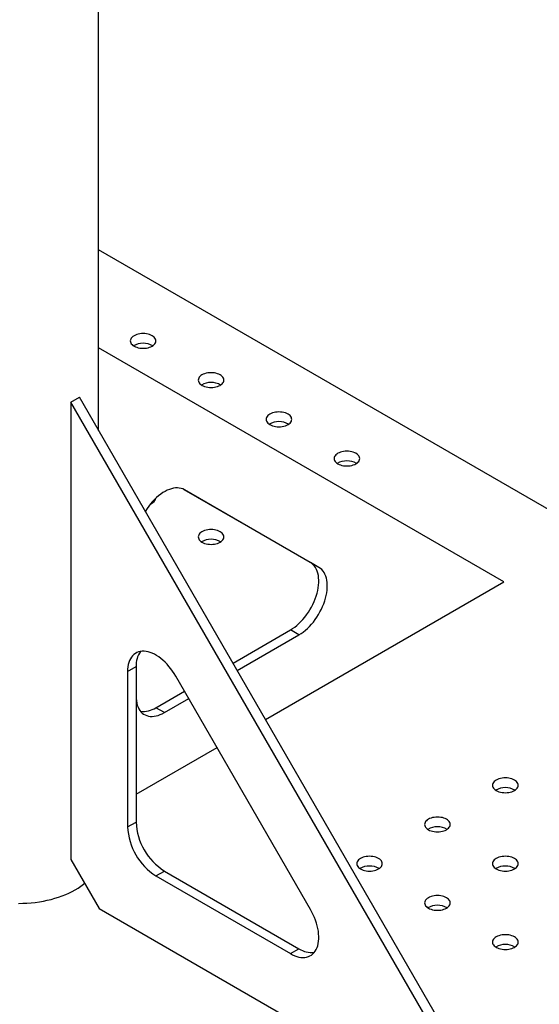
# Model space of a CAD drawing. Units: millimetres. Extents: x 80 to 2050, y 1 to 2920.
# Drawn here: x 1079 to 1242, y 2145 to 2452 of the extents above; entities that cross this region are included whole.
import ezdxf

# ---------------------------------------------------------------- set-up
doc = ezdxf.new("R2010")
doc.units = ezdxf.units.MM
doc.header["$LTSCALE"] = 10

msp = doc.modelspace()

# ---------------------------------------------------------------- linework, layer by layer
at = {"color": 7, "linetype": 'Continuous', "lineweight": 25}
for p, q in [((1103.943, 2324.093), (1103.943, 2596.026)), ((1503.207, 2149.997), (1103.943, 2380.487)), ((1230.529, 2276.795), (1103.943, 2349.896)), ((1095.295, 2332.948), (1097.947, 2334.479)), ((1230.529, 2104.839), (1097.947, 2334.479)), ((1227.878, 2103.309), (1095.295, 2332.948)), ((1095.295, 2332.948), (1095.295, 2190.054)), ((1170.111, 2282.816), (1130.661, 2305.597)), ((1172.763, 2281.285), (1130.713, 2305.567)), ((1172.763, 2281.285), (1170.111, 2282.816)), ((1156.068, 2233.81), (1230.529, 2276.795)), ((1145.903, 2251.417), (1163.861, 2261.784)), ((1166.513, 2260.253), (1163.861, 2261.784)), ((1147.229, 2249.12), (1166.513, 2260.253)), ((1112.973, 2248.819), (1115.624, 2250.35)), ((1112.973, 2248.819), (1112.973, 2200.262)), ((1115.624, 2250.35), (1115.624, 2201.793)), ((1170.111, 2174.494), (1128.062, 2247.326)), ((1121.812, 2237.509), (1130.75, 2242.669)), ((1124.463, 2235.978), (1132.076, 2240.373)), ((1124.463, 2235.978), (1121.812, 2237.509)), ((1115.624, 2210.462), (1140.916, 2225.062)), ((1112.973, 2200.262), (1115.624, 2201.793)), ((1095.295, 2190.054), (1104.134, 2174.744)), ((1121.812, 2184.953), (1124.463, 2186.483)), ((1121.812, 2184.953), (1163.861, 2160.678)), ((1124.463, 2186.483), (1166.513, 2162.209)), ((1104.134, 2174.744), (1227.878, 2103.309)), ((1163.861, 2160.678), (1166.513, 2162.209))]:
    msp.add_line(p, q, dxfattribs=at)
at = {"color": 7, "linetype": 'Continuous', "lineweight": 25, "flags": 128}
for points in [[(1120.663, 2353.691), (1120.269, 2353.89), (1119.834, 2354.058), (1119.365, 2354.191), (1118.869, 2354.288), (1118.356, 2354.347), (1117.834, 2354.367), (1117.312, 2354.347), (1116.799, 2354.288), (1116.303, 2354.191), (1115.834, 2354.058), (1115.399, 2353.89), (1115.006, 2353.691), (1114.661, 2353.464), (1114.37, 2353.212), (1114.139, 2352.942), (1113.97, 2352.656), (1113.868, 2352.359), (1113.834, 2352.058), (1113.868, 2351.756), (1113.97, 2351.46), (1114.139, 2351.174), (1114.37, 2350.903), (1114.661, 2350.652), (1115.006, 2350.425), (1115.399, 2350.226), (1115.834, 2350.058), (1116.303, 2349.924), (1116.799, 2349.827), (1117.312, 2349.768), (1117.834, 2349.749), (1118.356, 2349.768), (1118.869, 2349.827), (1119.365, 2349.924), (1119.834, 2350.058), (1120.269, 2350.226), (1120.663, 2350.425), (1121.008, 2350.652), (1121.298, 2350.903), (1121.53, 2351.174), (1121.698, 2351.46), (1121.8, 2351.756), (1121.834, 2352.058), (1121.8, 2352.359), (1121.698, 2352.656), (1121.53, 2352.942), (1121.298, 2353.212), (1121.008, 2353.464), (1120.663, 2353.691)], [(1141.876, 2341.445), (1141.482, 2341.644), (1141.047, 2341.812), (1140.578, 2341.945), (1140.083, 2342.042), (1139.569, 2342.101), (1139.047, 2342.121), (1138.525, 2342.101), (1138.012, 2342.042), (1137.517, 2341.945), (1137.047, 2341.812), (1136.612, 2341.644), (1136.219, 2341.445), (1135.874, 2341.217), (1135.583, 2340.966), (1135.352, 2340.695), (1135.184, 2340.409), (1135.082, 2340.113), (1135.047, 2339.812), (1135.082, 2339.51), (1135.184, 2339.214), (1135.352, 2338.928), (1135.583, 2338.657), (1135.874, 2338.406), (1136.219, 2338.179), (1136.612, 2337.98), (1137.047, 2337.812), (1137.517, 2337.678), (1138.012, 2337.581), (1138.525, 2337.522), (1139.047, 2337.503), (1139.569, 2337.522), (1140.083, 2337.581), (1140.578, 2337.678), (1141.047, 2337.812), (1141.482, 2337.98), (1141.876, 2338.179), (1142.221, 2338.406), (1142.511, 2338.657), (1142.743, 2338.928), (1142.911, 2339.214), (1143.013, 2339.51), (1143.047, 2339.812), (1143.013, 2340.113), (1142.911, 2340.409), (1142.743, 2340.695), (1142.511, 2340.966), (1142.221, 2341.217), (1141.876, 2341.445)], [(1163.089, 2329.198), (1162.696, 2329.398), (1162.261, 2329.565), (1161.791, 2329.699), (1161.296, 2329.796), (1160.783, 2329.855), (1160.261, 2329.875), (1159.738, 2329.855), (1159.225, 2329.796), (1158.73, 2329.699), (1158.261, 2329.565), (1157.826, 2329.398), (1157.432, 2329.198), (1157.087, 2328.971), (1156.796, 2328.72), (1156.565, 2328.449), (1156.397, 2328.163), (1156.295, 2327.867), (1156.261, 2327.566), (1156.295, 2327.264), (1156.397, 2326.968), (1156.565, 2326.682), (1156.796, 2326.411), (1157.087, 2326.16), (1157.432, 2325.933), (1157.826, 2325.734), (1158.261, 2325.566), (1158.73, 2325.432), (1159.225, 2325.335), (1159.738, 2325.276), (1160.261, 2325.256), (1160.783, 2325.276), (1161.296, 2325.335), (1161.791, 2325.432), (1162.261, 2325.566), (1162.696, 2325.734), (1163.089, 2325.933), (1163.434, 2326.16), (1163.725, 2326.411), (1163.956, 2326.682), (1164.124, 2326.968), (1164.226, 2327.264), (1164.261, 2327.566), (1164.226, 2327.867), (1164.124, 2328.163), (1163.956, 2328.449), (1163.725, 2328.72), (1163.434, 2328.971), (1163.089, 2329.198)], [(1184.302, 2316.952), (1183.909, 2317.151), (1183.474, 2317.319), (1183.005, 2317.453), (1182.509, 2317.55), (1181.996, 2317.609), (1181.474, 2317.629), (1180.952, 2317.609), (1180.439, 2317.55), (1179.943, 2317.453), (1179.474, 2317.319), (1179.039, 2317.151), (1178.645, 2316.952), (1178.3, 2316.725), (1178.01, 2316.474), (1177.778, 2316.203), (1177.61, 2315.917), (1177.508, 2315.621), (1177.474, 2315.32), (1177.508, 2315.018), (1177.61, 2314.722), (1177.778, 2314.436), (1178.01, 2314.165), (1178.3, 2313.914), (1178.645, 2313.687), (1179.039, 2313.488), (1179.474, 2313.32), (1179.943, 2313.186), (1180.439, 2313.089), (1180.952, 2313.03), (1181.474, 2313.01), (1181.996, 2313.03), (1182.509, 2313.089), (1183.005, 2313.186), (1183.474, 2313.32), (1183.909, 2313.488), (1184.302, 2313.687), (1184.647, 2313.914), (1184.938, 2314.165), (1185.169, 2314.436), (1185.337, 2314.722), (1185.44, 2315.018), (1185.474, 2315.32), (1185.44, 2315.621), (1185.337, 2315.917), (1185.169, 2316.203), (1184.938, 2316.474), (1184.647, 2316.725), (1184.302, 2316.952)], [(1130.713, 2305.567), (1130.221, 2305.81), (1129.695, 2305.989), (1129.139, 2306.103), (1128.556, 2306.151), (1127.949, 2306.134), (1127.322, 2306.051), (1126.679, 2305.902), (1126.023, 2305.689), (1125.358, 2305.413), (1124.687, 2305.075), (1124.016, 2304.677), (1123.347, 2304.222), (1122.684, 2303.713), (1122.032, 2303.151), (1121.394, 2302.541), (1120.773, 2301.886), (1120.174, 2301.19), (1119.599, 2300.457), (1119.053, 2299.69), (1118.538, 2298.895), (1118.514, 2298.856)], [(1120.829, 2301.542), (1120.663, 2301.644), (1120.593, 2301.684)], [(1141.876, 2292.46), (1141.482, 2292.659), (1141.047, 2292.827), (1140.578, 2292.961), (1140.083, 2293.058), (1139.569, 2293.117), (1139.047, 2293.136), (1138.525, 2293.117), (1138.012, 2293.058), (1137.517, 2292.961), (1137.047, 2292.827), (1136.612, 2292.659), (1136.219, 2292.46), (1135.874, 2292.233), (1135.583, 2291.982), (1135.352, 2291.711), (1135.184, 2291.425), (1135.082, 2291.129), (1135.047, 2290.827), (1135.082, 2290.526), (1135.184, 2290.23), (1135.352, 2289.944), (1135.583, 2289.673), (1135.874, 2289.422), (1136.219, 2289.194), (1136.612, 2288.995), (1137.047, 2288.827), (1137.517, 2288.694), (1138.012, 2288.597), (1138.525, 2288.538), (1139.047, 2288.518), (1139.569, 2288.538), (1140.083, 2288.597), (1140.578, 2288.694), (1141.047, 2288.827), (1141.482, 2288.995), (1141.876, 2289.194), (1142.221, 2289.422), (1142.511, 2289.673), (1142.743, 2289.944), (1142.911, 2290.23), (1143.013, 2290.526), (1143.047, 2290.827), (1143.013, 2291.129), (1142.911, 2291.425), (1142.743, 2291.711), (1142.511, 2291.982), (1142.221, 2292.233), (1141.876, 2292.46)], [(1163.861, 2261.784), (1164.532, 2262.201), (1165.2, 2262.674), (1165.859, 2263.201), (1166.507, 2263.779), (1167.14, 2264.405), (1167.754, 2265.074), (1168.345, 2265.783), (1168.911, 2266.528), (1169.447, 2267.304), (1169.951, 2268.108), (1170.42, 2268.934), (1170.851, 2269.778), (1171.241, 2270.634), (1171.589, 2271.498), (1171.893, 2272.365), (1172.15, 2273.23), (1172.359, 2274.088), (1172.519, 2274.934), (1172.629, 2275.763), (1172.689, 2276.569), (1172.697, 2277.35), (1172.655, 2278.099), (1172.561, 2278.814), (1172.418, 2279.488), (1172.225, 2280.12), (1171.984, 2280.704), (1171.696, 2281.239), (1171.362, 2281.72), (1170.986, 2282.144), (1170.568, 2282.51), (1170.111, 2282.816)], [(1166.513, 2260.253), (1167.184, 2260.67), (1167.851, 2261.143), (1168.511, 2261.67), (1169.159, 2262.248), (1169.792, 2262.874), (1170.405, 2263.543), (1170.997, 2264.252), (1171.562, 2264.997), (1172.098, 2265.774), (1172.602, 2266.577), (1173.071, 2267.403), (1173.502, 2268.247), (1173.893, 2269.103), (1174.241, 2269.968), (1174.544, 2270.835), (1174.801, 2271.7), (1175.011, 2272.557), (1175.171, 2273.403), (1175.281, 2274.232), (1175.34, 2275.039), (1175.349, 2275.819), (1175.306, 2276.569), (1175.213, 2277.283), (1175.069, 2277.958), (1174.877, 2278.589), (1174.635, 2279.174), (1174.347, 2279.708), (1174.014, 2280.189), (1173.637, 2280.614), (1173.219, 2280.98), (1172.763, 2281.285)], [(1128.062, 2247.326), (1127.569, 2248.137), (1127.043, 2248.923), (1126.487, 2249.679), (1125.904, 2250.401), (1125.297, 2251.084), (1124.67, 2251.724), (1124.027, 2252.319), (1123.371, 2252.863), (1122.706, 2253.355), (1122.036, 2253.791), (1121.364, 2254.169), (1120.695, 2254.486), (1120.032, 2254.742), (1119.38, 2254.933), (1118.742, 2255.06), (1118.121, 2255.122), (1117.522, 2255.117), (1116.948, 2255.047), (1116.401, 2254.911), (1115.886, 2254.711), (1115.405, 2254.447), (1114.961, 2254.121), (1114.557, 2253.735), (1114.195, 2253.292), (1113.876, 2252.793), (1113.603, 2252.241), (1113.378, 2251.641), (1113.202, 2250.994), (1113.075, 2250.306), (1112.998, 2249.579), (1112.973, 2248.819)], [(1115.624, 2241.082), (1115.649, 2240.334), (1115.723, 2239.618), (1115.846, 2238.939), (1116.017, 2238.301), (1116.235, 2237.706), (1116.5, 2237.159), (1116.809, 2236.663), (1117.16, 2236.219), (1117.553, 2235.832), (1117.984, 2235.502), (1118.451, 2235.232), (1118.952, 2235.024), (1119.484, 2234.877), (1120.044, 2234.794), (1120.628, 2234.775), (1121.234, 2234.82), (1121.858, 2234.928), (1122.496, 2235.099), (1123.146, 2235.332), (1123.803, 2235.625), (1124.463, 2235.978)], [(1228.143, 2211.636), (1228.536, 2211.437), (1228.971, 2211.269), (1229.441, 2211.135), (1229.936, 2211.038), (1230.449, 2210.979), (1230.971, 2210.959), (1231.493, 2210.979), (1232.007, 2211.038), (1232.502, 2211.135), (1232.971, 2211.269), (1233.406, 2211.437), (1233.8, 2211.636), (1234.145, 2211.863), (1234.435, 2212.114), (1234.667, 2212.385), (1234.835, 2212.671), (1234.937, 2212.967), (1234.971, 2213.268), (1234.937, 2213.57), (1234.835, 2213.866), (1234.667, 2214.152), (1234.435, 2214.423), (1234.145, 2214.674), (1233.8, 2214.901), (1233.406, 2215.1), (1232.971, 2215.268), (1232.502, 2215.402), (1232.007, 2215.499), (1231.493, 2215.558), (1230.971, 2215.578), (1230.449, 2215.558), (1229.936, 2215.499), (1229.441, 2215.402), (1228.971, 2215.268), (1228.536, 2215.1), (1228.143, 2214.901), (1227.798, 2214.674), (1227.507, 2214.423), (1227.276, 2214.152), (1227.108, 2213.866), (1227.005, 2213.57), (1226.971, 2213.268), (1227.005, 2212.967), (1227.108, 2212.671), (1227.276, 2212.385), (1227.507, 2212.114), (1227.798, 2211.863), (1228.143, 2211.636)], [(1206.93, 2199.39), (1207.323, 2199.19), (1207.758, 2199.023), (1208.227, 2198.889), (1208.723, 2198.792), (1209.236, 2198.733), (1209.758, 2198.713), (1210.28, 2198.733), (1210.793, 2198.792), (1211.289, 2198.889), (1211.758, 2199.023), (1212.193, 2199.19), (1212.586, 2199.39), (1212.931, 2199.617), (1213.222, 2199.868), (1213.454, 2200.139), (1213.622, 2200.425), (1213.724, 2200.721), (1213.758, 2201.022), (1213.724, 2201.324), (1213.622, 2201.62), (1213.454, 2201.906), (1213.222, 2202.177), (1212.931, 2202.428), (1212.586, 2202.655), (1212.193, 2202.854), (1211.758, 2203.022), (1211.289, 2203.156), (1210.793, 2203.253), (1210.28, 2203.312), (1209.758, 2203.332), (1209.236, 2203.312), (1208.723, 2203.253), (1208.227, 2203.156), (1207.758, 2203.022), (1207.323, 2202.854), (1206.93, 2202.655), (1206.585, 2202.428), (1206.294, 2202.177), (1206.063, 2201.906), (1205.894, 2201.62), (1205.792, 2201.324), (1205.758, 2201.022), (1205.792, 2200.721), (1205.894, 2200.425), (1206.063, 2200.139), (1206.294, 2199.868), (1206.585, 2199.617), (1206.93, 2199.39)], [(1185.716, 2187.143), (1186.11, 2186.944), (1186.545, 2186.776), (1187.014, 2186.643), (1187.51, 2186.546), (1188.023, 2186.487), (1188.545, 2186.467), (1189.067, 2186.487), (1189.58, 2186.546), (1190.076, 2186.643), (1190.545, 2186.776), (1190.98, 2186.944), (1191.373, 2187.143), (1191.718, 2187.371), (1192.009, 2187.622), (1192.24, 2187.893), (1192.409, 2188.179), (1192.511, 2188.475), (1192.545, 2188.776), (1192.511, 2189.078), (1192.409, 2189.374), (1192.24, 2189.66), (1192.009, 2189.931), (1191.718, 2190.182), (1191.373, 2190.409), (1190.98, 2190.608), (1190.545, 2190.776), (1190.076, 2190.91), (1189.58, 2191.007), (1189.067, 2191.066), (1188.545, 2191.085), (1188.023, 2191.066), (1187.51, 2191.007), (1187.014, 2190.91), (1186.545, 2190.776), (1186.11, 2190.608), (1185.716, 2190.409), (1185.371, 2190.182), (1185.081, 2189.931), (1184.849, 2189.66), (1184.681, 2189.374), (1184.579, 2189.078), (1184.545, 2188.776), (1184.579, 2188.475), (1184.681, 2188.179), (1184.849, 2187.893), (1185.081, 2187.622), (1185.371, 2187.371), (1185.716, 2187.143)], [(1228.143, 2187.143), (1228.536, 2186.944), (1228.971, 2186.776), (1229.441, 2186.643), (1229.936, 2186.546), (1230.449, 2186.487), (1230.971, 2186.467), (1231.493, 2186.487), (1232.007, 2186.546), (1232.502, 2186.643), (1232.971, 2186.776), (1233.406, 2186.944), (1233.8, 2187.143), (1234.145, 2187.371), (1234.435, 2187.622), (1234.667, 2187.893), (1234.835, 2188.179), (1234.937, 2188.475), (1234.971, 2188.776), (1234.937, 2189.078), (1234.835, 2189.374), (1234.667, 2189.66), (1234.435, 2189.931), (1234.145, 2190.182), (1233.8, 2190.409), (1233.406, 2190.608), (1232.971, 2190.776), (1232.502, 2190.91), (1232.007, 2191.007), (1231.493, 2191.066), (1230.971, 2191.085), (1230.449, 2191.066), (1229.936, 2191.007), (1229.441, 2190.91), (1228.971, 2190.776), (1228.536, 2190.608), (1228.143, 2190.409), (1227.798, 2190.182), (1227.507, 2189.931), (1227.276, 2189.66), (1227.108, 2189.374), (1227.005, 2189.078), (1226.971, 2188.776), (1227.005, 2188.475), (1227.108, 2188.179), (1227.276, 2187.893), (1227.507, 2187.622), (1227.798, 2187.371), (1228.143, 2187.143)], [(1078.943, 2176.385), (1080.252, 2176.405), (1081.557, 2176.464), (1082.854, 2176.563), (1084.141, 2176.7), (1085.414, 2176.877), (1086.669, 2177.091), (1087.903, 2177.344), (1089.112, 2177.633), (1090.293, 2177.958), (1091.443, 2178.319), (1092.559, 2178.713), (1093.638, 2179.141), (1094.676, 2179.601), (1095.672, 2180.092), (1096.621, 2180.612), (1097.522, 2181.16), (1098.372, 2181.735), (1099.169, 2182.334), (1099.565, 2182.658)], [(1206.93, 2174.897), (1207.323, 2174.698), (1207.758, 2174.53), (1208.227, 2174.397), (1208.723, 2174.3), (1209.236, 2174.241), (1209.758, 2174.221), (1210.28, 2174.241), (1210.793, 2174.3), (1211.289, 2174.397), (1211.758, 2174.53), (1212.193, 2174.698), (1212.586, 2174.897), (1212.931, 2175.124), (1213.222, 2175.376), (1213.454, 2175.646), (1213.622, 2175.932), (1213.724, 2176.229), (1213.758, 2176.53), (1213.724, 2176.832), (1213.622, 2177.128), (1213.454, 2177.414), (1213.222, 2177.685), (1212.931, 2177.936), (1212.586, 2178.163), (1212.193, 2178.362), (1211.758, 2178.53), (1211.289, 2178.664), (1210.793, 2178.761), (1210.28, 2178.82), (1209.758, 2178.839), (1209.236, 2178.82), (1208.723, 2178.761), (1208.227, 2178.664), (1207.758, 2178.53), (1207.323, 2178.362), (1206.93, 2178.163), (1206.585, 2177.936), (1206.294, 2177.685), (1206.063, 2177.414), (1205.894, 2177.128), (1205.792, 2176.832), (1205.758, 2176.53), (1205.792, 2176.229), (1205.894, 2175.932), (1206.063, 2175.646), (1206.294, 2175.376), (1206.585, 2175.124), (1206.93, 2174.897)], [(1163.861, 2160.678), (1164.532, 2160.32), (1165.2, 2160.023), (1165.859, 2159.789), (1166.507, 2159.619), (1167.14, 2159.513), (1167.754, 2159.474), (1168.345, 2159.5), (1168.911, 2159.592), (1169.447, 2159.75), (1169.951, 2159.971), (1170.42, 2160.256), (1170.851, 2160.602), (1171.241, 2161.008), (1171.589, 2161.47), (1171.893, 2161.987), (1172.15, 2162.555), (1172.359, 2163.171), (1172.519, 2163.832), (1172.629, 2164.534), (1172.689, 2165.272), (1172.697, 2166.042), (1172.655, 2166.841), (1172.561, 2167.663), (1172.418, 2168.503), (1172.225, 2169.358), (1171.984, 2170.221), (1171.696, 2171.088), (1171.362, 2171.954), (1170.986, 2172.813), (1170.568, 2173.662), (1170.111, 2174.494)], [(1228.143, 2162.651), (1228.536, 2162.452), (1228.971, 2162.284), (1229.441, 2162.151), (1229.936, 2162.054), (1230.449, 2161.995), (1230.971, 2161.975), (1231.493, 2161.995), (1232.007, 2162.054), (1232.502, 2162.151), (1232.971, 2162.284), (1233.406, 2162.452), (1233.8, 2162.651), (1234.145, 2162.878), (1234.435, 2163.129), (1234.667, 2163.4), (1234.835, 2163.686), (1234.937, 2163.983), (1234.971, 2164.284), (1234.937, 2164.585), (1234.835, 2164.882), (1234.667, 2165.168), (1234.435, 2165.439), (1234.145, 2165.69), (1233.8, 2165.917), (1233.406, 2166.116), (1232.971, 2166.284), (1232.502, 2166.417), (1232.007, 2166.514), (1231.493, 2166.573), (1230.971, 2166.593), (1230.449, 2166.573), (1229.936, 2166.514), (1229.441, 2166.417), (1228.971, 2166.284), (1228.536, 2166.116), (1228.143, 2165.917), (1227.798, 2165.69), (1227.507, 2165.439), (1227.276, 2165.168), (1227.108, 2164.882), (1227.005, 2164.585), (1226.971, 2164.284), (1227.005, 2163.983), (1227.108, 2163.686), (1227.276, 2163.4), (1227.507, 2163.129), (1227.798, 2162.878), (1228.143, 2162.651)]]:
    msp.add_lwpolyline(points, dxfattribs=at)
at = {"color": 7, "linetype": 'Continuous', "lineweight": 25}
for centre, radius, start, end in [((1117.834, 2345.361), 5.971, 59.90238, 120.09762), ((1139.047, 2333.115), 5.971, 59.90238, 120.09762), ((1160.261, 2320.869), 5.971, 59.90238, 120.09762), ((1181.474, 2308.622), 5.971, 59.90238, 120.09762), ((1119.495, 2303.499), 2.396, 286.79496, 347.11513), ((1139.047, 2284.13), 5.971, 59.90238, 120.09762), ((1122.92, 2250.738), 7.306, 143.72444, 183.04841), ((1117.824, 2243.651), 7.323, 263.77828, 302.99428), ((1230.971, 2206.571), 5.971, 59.90238, 120.09762), ((1132.131, 2201.117), 19.177, 182.55476, 237.44524), ((1134.783, 2202.648), 19.177, 182.55476, 237.44524), ((1209.758, 2194.325), 5.971, 59.90238, 120.09762), ((1188.545, 2182.079), 5.971, 59.90238, 120.09762), ((1230.971, 2182.079), 5.971, 59.90238, 120.09762), ((1209.758, 2169.833), 5.971, 59.90238, 120.09762), ((1170.496, 2168.332), 7.305, 236.9547, 276.27275), ((1230.971, 2157.587), 5.971, 59.90238, 120.09762)]:
    msp.add_arc(centre, radius, start, end, dxfattribs=at)

doc.saveas('drawing.dxf')
